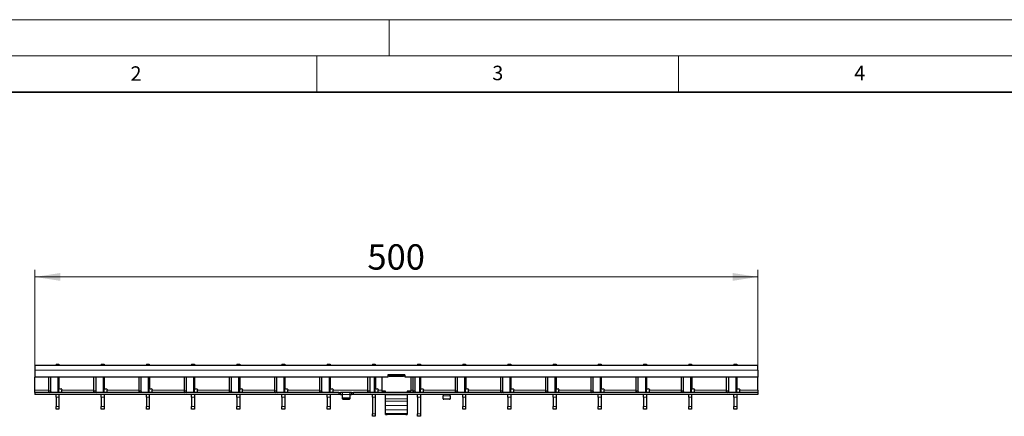
# Model space of a CAD drawing. Units: millimetres. Extents: x 0 to 420, y 0 to 297.
# Drawn here: x 74 to 210, y 242 to 297 of the extents above; entities that cross this region are included whole.
import ezdxf

# ---------------------------------------------------------------- set-up
doc = ezdxf.new("R2010")
doc.units = ezdxf.units.MM
doc.styles.add('SLDTEXTSTYLE0', font='TXT', dxfattribs={"width": 0.605})
doc.dimstyles.new('SLDDIMSTYLE1', dxfattribs={"dimtxt": 3.5, "dimasz": 3.5, "dimexe": 0, "dimexo": 0.0625, "dimgap": 0.875, "dimtad": 1, "dimdec": 0, "dimlfac": 5, "dimrnd": 1e-09, "dimzin": 12, "dimdsep": 46, "dimtxsty": 'SLDTEXTSTYLE0', "dimsah": 1, "dimcen": 0.09, "dimadec": 0, "dimazin": 3, "dimtfac": 1, "dimtdec": 3, "dimtofl": 0, "dimtmove": 0, "dimatfit": 3, "dimfxl": 0, "dimfrac": 2, "dimtolj": 1, "dimtzin": 12, "dimarcsym": 0})

# ---------------------------------------------------------------- blocks, each defined once
blk = doc.blocks.new('_D_1')
at = {"color": 7, "linetype": 'Continuous', "lineweight": 0}
for p, q in [((76.06, 247.69), (76.06, 262.45)), ((175.96, 261.45), (76.06, 261.45)), ((175.96, 247.69), (175.96, 262.45))]:
    blk.add_line(p, q, dxfattribs=at)
at = {"color": 7, "linetype": 'Continuous', "lineweight": 18}
for points in [[(76.06, 261.45), (79.56, 260.91), (79.56, 261.99)], [(175.96, 261.45), (172.46, 261.99), (172.46, 260.91)]]:
    blk.add_solid(points, dxfattribs=at)
at = {"color": 7, "linetype": 'Continuous', "lineweight": 18, "insert": (122, 265.96), "char_height": 3.5, "attachment_point": 1, "style": 'SLDTEXTSTYLE0'}
blk.add_mtext('500', dxfattribs=at)

msp = doc.modelspace()

# ---------------------------------------------------------------- linework, layer by layer
at = {"color": 7, "linetype": 'Continuous', "lineweight": 18}
for p, q in [((0, 297), (420, 297)), ((125, 292), (125, 297)), ((15, 292), (415, 292)), ((115, 292), (115, 287)), ((165, 292), (165, 287))]:
    msp.add_line(p, q, dxfattribs=at)
at = {"color": 7, "linetype": 'Continuous', "lineweight": 35}
msp.add_line((410, 287), (20, 287), dxfattribs=at)
at = {"color": 7, "linetype": 'Continuous', "lineweight": 25}
for p, q in [((175.9594, 249.1884), (76.0594, 249.1884)), ((76.0594, 249.1884), (76.0594, 248.5884)), ((78.9794, 249.3884), (79.3794, 249.3884)), ((78.9794, 249.3884), (78.9794, 249.1884)), ((79.3794, 249.3884), (79.3794, 249.1884)), ((85.2234, 249.3884), (85.6234, 249.3884)), ((85.2234, 249.3884), (85.2234, 249.1884)), ((85.6234, 249.3884), (85.6234, 249.1884)), ((91.4674, 249.3884), (91.8674, 249.3884)), ((91.4674, 249.3884), (91.4674, 249.1884)), ((91.8674, 249.3884), (91.8674, 249.1884)), ((97.7114, 249.3884), (98.1114, 249.3884)), ((97.7114, 249.3884), (97.7114, 249.1884)), ((98.1114, 249.3884), (98.1114, 249.1884)), ((103.9554, 249.3884), (104.3554, 249.3884)), ((103.9554, 249.3884), (103.9554, 249.1884)), ((104.3554, 249.3884), (104.3554, 249.1884)), ((110.1994, 249.3884), (110.5994, 249.3884)), ((110.1994, 249.3884), (110.1994, 249.1884)), ((110.5994, 249.3884), (110.5994, 249.1884)), ((116.4434, 249.3884), (116.8434, 249.3884)), ((116.4434, 249.3884), (116.4434, 249.1884)), ((116.8434, 249.3884), (116.8434, 249.1884)), ((122.6874, 249.3884), (123.0874, 249.3884)), ((122.6874, 249.3884), (122.6874, 249.1884)), ((123.0874, 249.3884), (123.0874, 249.1884)), ((128.9314, 249.3884), (129.3314, 249.3884)), ((128.9314, 249.3884), (128.9314, 249.1884)), ((129.3314, 249.3884), (129.3314, 249.1884)), ((135.1754, 249.3884), (135.5754, 249.3884)), ((135.1754, 249.3884), (135.1754, 249.1884)), ((135.5754, 249.3884), (135.5754, 249.1884)), ((141.4194, 249.3884), (141.8194, 249.3884)), ((141.4194, 249.3884), (141.4194, 249.1884)), ((141.8194, 249.3884), (141.8194, 249.1884)), ((147.6634, 249.3884), (148.0634, 249.3884)), ((147.6634, 249.3884), (147.6634, 249.1884)), ((148.0634, 249.3884), (148.0634, 249.1884)), ((153.9074, 249.3884), (154.3074, 249.3884)), ((153.9074, 249.3884), (153.9074, 249.1884)), ((154.3074, 249.3884), (154.3074, 249.1884)), ((160.1514, 249.3884), (160.5514, 249.3884)), ((160.1514, 249.3884), (160.1514, 249.1884)), ((160.5514, 249.3884), (160.5514, 249.1884)), ((166.3954, 249.3884), (166.7954, 249.3884)), ((166.3954, 249.3884), (166.3954, 249.1884)), ((166.7954, 249.3884), (166.7954, 249.1884)), ((172.6394, 249.3884), (173.0394, 249.3884)), ((172.6394, 249.3884), (172.6394, 249.1884)), ((173.0394, 249.3884), (173.0394, 249.1884)), ((175.9594, 248.5884), (175.9594, 249.1884)), ((76.0594, 248.5884), (76.0594, 247.5884)), ((124.8094, 247.8284), (124.8094, 247.5884)), ((125.0094, 247.732), (124.8094, 247.732)), ((127.1094, 247.9284), (124.9094, 247.9284)), ((125.0094, 247.8712), (125.0094, 247.9284)), ((127.0094, 247.8712), (125.0094, 247.8712)), ((125.0094, 247.6749), (125.0094, 247.8712)), ((127.0094, 247.6749), (125.0094, 247.6749)), ((127.0094, 247.9284), (127.0094, 247.8712)), ((127.0094, 247.6749), (127.0094, 247.8712)), ((127.2094, 247.732), (127.0094, 247.732)), ((127.2094, 247.5884), (127.2094, 247.8284)), ((175.9594, 248.5884), (175.9594, 247.5884)), ((124.8094, 247.5884), (76.0594, 247.5884)), ((76.0594, 245.7884), (76.0594, 247.5884)), ((77.9303, 247.5884), (77.9303, 245.6884)), ((78.2131, 247.5884), (78.2131, 245.6884)), ((79.3794, 245.4884), (79.3794, 247.5884)), ((79.3894, 247.5884), (79.3894, 246.0884)), ((84.1743, 247.5884), (84.1743, 245.6884)), ((84.4571, 247.5884), (84.4571, 245.6884)), ((85.6234, 245.4884), (85.6234, 247.5884)), ((85.6334, 247.5884), (85.6334, 246.0884)), ((90.4183, 247.5884), (90.4183, 245.6884)), ((90.7011, 247.5884), (90.7011, 245.6884)), ((91.8674, 245.4884), (91.8674, 247.5884)), ((91.8774, 247.5884), (91.8774, 246.0884)), ((96.6623, 247.5884), (96.6623, 245.6884)), ((96.9451, 247.5884), (96.9451, 245.6884)), ((98.1114, 245.4884), (98.1114, 247.5884)), ((98.1214, 247.5884), (98.1214, 246.0884)), ((102.9063, 247.5884), (102.9063, 245.6884)), ((103.1891, 247.5884), (103.1891, 245.6884)), ((104.3554, 245.4884), (104.3554, 247.5884)), ((104.3654, 247.5884), (104.3654, 246.0884)), ((109.1503, 247.5884), (109.1503, 245.6884)), ((109.4331, 247.5884), (109.4331, 245.6884)), ((110.5994, 245.4884), (110.5994, 247.5884)), ((110.6094, 247.5884), (110.6094, 246.0884)), ((115.3943, 247.5884), (115.3943, 245.6884)), ((115.6771, 247.5884), (115.6771, 245.6884)), ((116.8434, 245.4884), (116.8434, 247.5884)), ((116.8534, 247.5884), (116.8534, 246.0884)), ((122.0343, 247.5884), (122.0343, 245.6884)), ((122.3171, 247.5884), (122.3171, 245.6884)), ((123.0874, 245.4884), (123.0874, 247.5884)), ((123.0974, 247.5884), (123.0974, 246.0884)), ((124.0094, 247.5884), (124.0094, 245.6717)), ((175.9594, 247.5884), (127.2094, 247.5884)), ((128.0094, 247.5884), (128.0094, 245.6717)), ((128.2783, 247.5884), (128.2783, 245.6884)), ((128.5611, 247.5884), (128.5611, 245.6884)), ((129.3314, 245.4884), (129.3314, 247.5884)), ((129.3414, 247.5884), (129.3414, 246.0884)), ((134.1263, 247.5884), (134.1263, 245.6884)), ((134.4091, 247.5884), (134.4091, 245.6884)), ((135.5754, 245.4884), (135.5754, 247.5884)), ((135.5854, 247.5884), (135.5854, 246.0884)), ((140.3703, 247.5884), (140.3703, 245.6884)), ((140.6531, 247.5884), (140.6531, 245.6884)), ((141.8194, 245.4884), (141.8194, 247.5884)), ((141.8294, 247.5884), (141.8294, 246.0884)), ((146.6143, 247.5884), (146.6143, 245.6884)), ((146.8971, 247.5884), (146.8971, 245.6884)), ((148.0634, 245.4884), (148.0634, 247.5884)), ((148.0734, 247.5884), (148.0734, 246.0884)), ((152.8583, 247.5884), (152.8583, 245.6884)), ((153.1411, 247.5884), (153.1411, 245.6884)), ((154.3074, 245.4884), (154.3074, 247.5884)), ((154.3174, 247.5884), (154.3174, 246.0884)), ((159.1023, 247.5884), (159.1023, 245.6884)), ((159.3851, 247.5884), (159.3851, 245.6884)), ((160.5514, 245.4884), (160.5514, 247.5884)), ((160.5614, 247.5884), (160.5614, 246.0884)), ((165.3463, 247.5884), (165.3463, 245.6884)), ((165.6291, 247.5884), (165.6291, 245.6884)), ((166.7954, 245.4884), (166.7954, 247.5884)), ((166.8054, 247.5884), (166.8054, 246.0884)), ((171.5903, 247.5884), (171.5903, 245.6884)), ((171.8731, 247.5884), (171.8731, 245.6884)), ((173.0394, 245.4884), (173.0394, 247.5884)), ((173.0494, 247.5884), (173.0494, 246.0884)), ((175.9594, 245.7884), (175.9594, 247.5884)), ((76.0594, 245.4884), (76.0594, 245.7884)), ((76.0594, 245.4884), (76.0594, 245.1884)), ((118.0594, 245.4884), (76.0594, 245.4884)), ((118.0594, 245.1884), (76.0594, 245.1884)), ((78.9794, 244.8346), (78.9794, 245.1884)), ((79.3794, 245.1884), (79.3794, 244.8346)), ((79.4894, 245.9884), (79.6894, 245.9884)), ((79.7894, 245.8884), (79.7894, 245.7884)), ((79.7894, 245.4884), (79.7894, 245.7884)), ((85.2234, 244.8346), (85.2234, 245.1884)), ((85.6234, 245.1884), (85.6234, 244.8346)), ((85.7334, 245.9884), (85.9334, 245.9884)), ((86.0334, 245.8884), (86.0334, 245.7884)), ((86.0334, 245.4884), (86.0334, 245.7884)), ((91.4674, 244.8346), (91.4674, 245.1884)), ((91.8674, 245.1884), (91.8674, 244.8346)), ((91.9774, 245.9884), (92.1774, 245.9884)), ((92.2774, 245.8884), (92.2774, 245.7884)), ((92.2774, 245.4884), (92.2774, 245.7884)), ((97.7114, 244.8346), (97.7114, 245.1884)), ((98.1114, 245.1884), (98.1114, 244.8346)), ((98.2214, 245.9884), (98.4214, 245.9884)), ((98.5214, 245.8884), (98.5214, 245.7884)), ((98.5214, 245.4884), (98.5214, 245.7884)), ((103.9554, 244.8346), (103.9554, 245.1884)), ((104.3554, 245.1884), (104.3554, 244.8346)), ((104.4654, 245.9884), (104.6654, 245.9884)), ((104.7654, 245.8884), (104.7654, 245.7884)), ((104.7654, 245.4884), (104.7654, 245.7884)), ((110.1994, 244.8346), (110.1994, 245.1884)), ((110.5994, 245.1884), (110.5994, 244.8346)), ((110.7094, 245.9884), (110.9094, 245.9884)), ((111.0094, 245.8884), (111.0094, 245.7884)), ((111.0094, 245.4884), (111.0094, 245.7884)), ((116.4434, 244.8346), (116.4434, 245.1884)), ((116.8434, 245.1884), (116.8434, 244.8346)), ((116.9534, 245.9884), (117.1534, 245.9884)), ((117.2534, 245.8884), (117.2534, 245.7884)), ((117.2534, 245.4884), (117.2534, 245.7884)), ((118.0594, 245.4884), (118.2594, 245.4884)), ((118.2594, 245.1884), (118.0594, 245.1884)), ((118.2594, 245.4884), (118.2594, 245.1884)), ((118.2594, 245.4884), (118.2994, 245.4884)), ((118.2994, 245.1884), (118.2594, 245.1884)), ((118.5194, 245.4884), (118.2994, 245.4884)), ((118.2994, 245.1884), (118.5194, 245.1884)), ((119.5994, 245.4884), (118.5194, 245.4884)), ((118.5594, 245.1884), (118.5594, 245.487)), ((118.5594, 244.772), (118.5594, 245.1884)), ((119.5594, 245.487), (119.5594, 245.1884)), ((119.5594, 245.1884), (119.5594, 244.772)), ((119.8194, 245.4884), (119.5994, 245.4884)), ((119.5994, 245.1884), (119.8194, 245.1884)), ((119.8194, 245.4884), (119.8594, 245.4884)), ((119.8594, 245.1884), (119.8194, 245.1884)), ((119.8594, 245.1884), (119.8594, 245.4884)), ((119.8594, 245.4884), (120.0594, 245.4884)), ((120.0594, 245.1884), (119.8594, 245.1884)), ((175.9594, 245.4884), (120.0594, 245.4884)), ((175.9594, 245.1884), (120.0594, 245.1884)), ((122.6874, 244.8346), (122.6874, 245.1884)), ((123.0874, 245.1884), (123.0874, 244.8346)), ((123.1974, 245.9884), (123.3974, 245.9884)), ((123.4974, 245.8884), (123.4974, 245.7884)), ((123.4974, 245.4884), (123.4974, 245.7884)), ((124.5094, 245.6717), (124.0094, 245.6717)), ((124.0094, 245.6717), (124.0094, 245.6717)), ((124.5094, 245.6717), (124.3094, 245.6717)), ((124.3094, 245.6717), (124.3094, 245.4932)), ((124.5094, 245.4884), (124.5094, 245.6717)), ((124.5094, 245.1337), (124.5094, 245.1884)), ((124.5094, 244.6247), (124.5094, 245.1337)), ((128.0094, 245.6717), (127.5094, 245.6717)), ((127.5094, 245.6717), (127.5094, 245.4884)), ((127.7094, 245.6717), (127.5094, 245.6717)), ((127.5094, 245.1884), (127.5094, 245.1337)), ((127.5094, 245.1337), (127.5094, 244.6247)), ((127.7094, 245.4932), (127.7094, 245.6717)), ((128.0094, 245.6717), (128.0094, 245.6717)), ((128.9314, 244.8346), (128.9314, 245.1884)), ((129.3314, 245.1884), (129.3314, 244.8346)), ((129.4414, 245.9884), (129.6414, 245.9884)), ((129.7414, 245.8884), (129.7414, 245.7884)), ((129.7414, 245.4884), (129.7414, 245.7884)), ((132.4594, 245.1857), (132.4594, 245.0384)), ((132.4594, 244.622), (132.4594, 245.0384)), ((133.4594, 245.0384), (133.4594, 245.1857)), ((133.4594, 245.0384), (133.4594, 244.622)), ((135.1754, 244.8346), (135.1754, 245.1884)), ((135.5754, 245.1884), (135.5754, 244.8346)), ((135.6854, 245.9884), (135.8854, 245.9884)), ((135.9854, 245.8884), (135.9854, 245.7884)), ((135.9854, 245.4884), (135.9854, 245.7884)), ((141.0094, 245.1884), (141.0094, 245.1884)), ((141.4194, 244.8346), (141.4194, 245.1884)), ((141.8194, 245.1884), (141.8194, 244.8346)), ((141.9294, 245.9884), (142.1294, 245.9884)), ((142.2294, 245.8884), (142.2294, 245.7884)), ((142.2294, 245.4884), (142.2294, 245.7884)), ((142.2294, 245.1884), (142.2294, 245.1884)), ((147.2534, 245.1884), (147.2534, 245.1884)), ((147.6634, 244.8346), (147.6634, 245.1884)), ((148.0634, 245.1884), (148.0634, 244.8346)), ((148.1734, 245.9884), (148.3734, 245.9884)), ((148.4734, 245.8884), (148.4734, 245.7884)), ((148.4734, 245.4884), (148.4734, 245.7884)), ((148.4734, 245.1884), (148.4734, 245.1884)), ((153.4974, 245.1884), (153.4974, 245.1884)), ((153.9074, 244.8346), (153.9074, 245.1884)), ((154.3074, 245.1884), (154.3074, 244.8346)), ((154.4174, 245.9884), (154.6174, 245.9884)), ((154.7174, 245.8884), (154.7174, 245.7884)), ((154.7174, 245.4884), (154.7174, 245.7884)), ((154.7174, 245.1884), (154.7174, 245.1884)), ((159.7414, 245.4884), (159.7414, 245.4884)), ((159.7414, 245.1884), (159.7414, 245.1884)), ((160.1514, 244.8346), (160.1514, 245.1884)), ((160.5514, 245.1884), (160.5514, 244.8346)), ((160.6614, 245.9884), (160.8614, 245.9884)), ((160.9614, 245.8884), (160.9614, 245.7884)), ((160.9614, 245.4884), (160.9614, 245.7884)), ((160.9614, 245.4884), (160.9614, 245.4884)), ((160.9614, 245.1884), (160.9614, 245.1884)), ((165.9854, 245.1884), (165.9854, 245.1884)), ((166.3954, 244.8346), (166.3954, 245.1884)), ((166.7954, 245.1884), (166.7954, 244.8346)), ((166.9054, 245.9884), (167.1054, 245.9884)), ((167.2054, 245.8884), (167.2054, 245.7884)), ((167.2054, 245.4884), (167.2054, 245.7884)), ((167.2054, 245.1884), (167.2054, 245.1884)), ((172.2294, 245.1884), (172.2294, 245.1884)), ((172.6394, 244.8346), (172.6394, 245.1884)), ((173.0394, 245.1884), (173.0394, 244.8346)), ((173.1494, 245.9884), (173.3494, 245.9884)), ((173.4494, 245.8884), (173.4494, 245.7884)), ((173.4494, 245.4884), (173.4494, 245.7884)), ((173.4494, 245.1884), (173.4494, 245.1884)), ((175.9594, 245.7884), (175.9594, 245.4884)), ((175.9594, 245.4884), (175.9594, 245.1884)), ((78.9794, 244.8346), (78.9794, 243.5421)), ((78.9794, 243.1884), (78.9794, 243.5421)), ((79.3794, 244.8346), (79.3794, 243.5421)), ((79.3794, 243.5421), (79.3794, 243.1884)), ((85.2234, 244.8346), (85.2234, 243.5421)), ((85.2234, 243.1884), (85.2234, 243.5421)), ((85.6234, 244.8346), (85.6234, 243.5421)), ((85.6234, 243.5421), (85.6234, 243.1884)), ((91.4674, 244.8346), (91.4674, 243.5421)), ((91.4674, 243.1884), (91.4674, 243.5421)), ((91.8674, 244.8346), (91.8674, 243.5421)), ((91.8674, 243.5421), (91.8674, 243.1884)), ((97.7114, 244.8346), (97.7114, 243.5421)), ((97.7114, 243.1884), (97.7114, 243.5421)), ((98.1114, 244.8346), (98.1114, 243.5421)), ((98.1114, 243.5421), (98.1114, 243.1884)), ((103.9554, 244.8346), (103.9554, 243.5421)), ((103.9554, 243.1884), (103.9554, 243.5421)), ((104.3554, 244.8346), (104.3554, 243.5421)), ((104.3554, 243.5421), (104.3554, 243.1884)), ((110.1994, 244.8346), (110.1994, 243.5421)), ((110.1994, 243.1884), (110.1994, 243.5421)), ((110.5994, 244.8346), (110.5994, 243.5421)), ((110.5994, 243.5421), (110.5994, 243.1884)), ((116.4434, 244.8346), (116.4434, 243.5421)), ((116.4434, 243.1884), (116.4434, 243.5421)), ((116.8434, 244.8346), (116.8434, 243.5421)), ((116.8434, 243.5421), (116.8434, 243.1884)), ((118.5594, 244.622), (118.5594, 244.772)), ((119.4594, 244.6854), (118.6594, 244.6854)), ((118.6594, 244.5354), (119.4594, 244.5354)), ((119.5594, 244.772), (119.5594, 244.622)), ((122.6874, 244.8346), (122.6874, 242.5421)), ((123.0874, 244.8346), (123.0874, 242.5421)), ((124.5094, 244.297), (124.5094, 244.6247)), ((124.5094, 243.6857), (124.5094, 244.297)), ((124.5094, 243.1009), (124.5094, 243.6857)), ((127.5094, 244.6247), (127.5094, 244.297)), ((127.5094, 244.297), (127.5094, 243.6857)), ((127.5094, 243.6857), (127.5094, 243.1009)), ((128.9314, 244.8346), (128.9314, 242.5421)), ((129.3314, 244.8346), (129.3314, 242.5421)), ((133.3594, 244.5354), (132.5594, 244.5354)), ((135.1754, 244.8346), (135.1754, 243.5421)), ((135.1754, 243.1884), (135.1754, 243.5421)), ((135.5754, 244.8346), (135.5754, 243.5421)), ((135.5754, 243.5421), (135.5754, 243.1884)), ((141.4194, 244.8346), (141.4194, 243.5421)), ((141.4194, 243.1884), (141.4194, 243.5421)), ((141.8194, 244.8346), (141.8194, 243.5421)), ((141.8194, 243.5421), (141.8194, 243.1884)), ((147.6634, 244.8346), (147.6634, 243.5421)), ((147.6634, 243.1884), (147.6634, 243.5421)), ((148.0634, 244.8346), (148.0634, 243.5421)), ((148.0634, 243.5421), (148.0634, 243.1884)), ((153.9074, 244.8346), (153.9074, 243.5421)), ((153.9074, 243.1884), (153.9074, 243.5421)), ((154.3074, 244.8346), (154.3074, 243.5421)), ((154.3074, 243.5421), (154.3074, 243.1884)), ((160.1514, 244.8346), (160.1514, 243.5421)), ((160.1514, 243.1884), (160.1514, 243.5421)), ((160.5514, 244.8346), (160.5514, 243.5421)), ((160.5514, 243.5421), (160.5514, 243.1884)), ((166.3954, 244.8346), (166.3954, 243.5421)), ((166.3954, 243.1884), (166.3954, 243.5421)), ((166.7954, 244.8346), (166.7954, 243.5421)), ((166.7954, 243.5421), (166.7954, 243.1884)), ((172.6394, 244.8346), (172.6394, 243.5421)), ((172.6394, 243.1884), (172.6394, 243.5421)), ((173.0394, 244.8346), (173.0394, 243.5421)), ((173.0394, 243.5421), (173.0394, 243.1884)), ((79.3794, 243.1884), (78.9794, 243.1884)), ((85.6234, 243.1884), (85.2234, 243.1884)), ((91.8674, 243.1884), (91.4674, 243.1884)), ((98.1114, 243.1884), (97.7114, 243.1884)), ((104.3554, 243.1884), (103.9554, 243.1884)), ((110.5994, 243.1884), (110.1994, 243.1884)), ((116.8434, 243.1884), (116.4434, 243.1884)), ((122.6874, 242.1884), (122.6874, 242.5421)), ((123.0874, 242.1884), (122.6874, 242.1884)), ((123.0874, 242.5421), (123.0874, 242.1884)), ((124.5094, 242.5845), (124.5094, 243.1009)), ((124.5094, 242.4416), (124.5094, 242.5845)), ((124.5094, 242.4415), (124.5094, 242.4416)), ((124.5094, 242.4415), (124.7094, 242.4415)), ((127.3094, 242.4415), (124.7094, 242.4415)), ((127.5094, 243.1009), (127.5094, 242.5845)), ((127.5094, 242.5845), (127.5094, 242.4416)), ((127.5094, 242.4416), (127.5094, 242.4415)), ((128.9314, 242.1884), (128.9314, 242.5421)), ((129.3314, 242.1884), (128.9314, 242.1884)), ((129.3314, 242.5421), (129.3314, 242.1884)), ((135.5754, 243.1884), (135.1754, 243.1884)), ((141.8194, 243.1884), (141.4194, 243.1884)), ((148.0634, 243.1884), (147.6634, 243.1884)), ((154.3074, 243.1884), (153.9074, 243.1884)), ((160.5514, 243.1884), (160.1514, 243.1884)), ((166.7954, 243.1884), (166.3954, 243.1884)), ((173.0394, 243.1884), (172.6394, 243.1884))]:
    msp.add_line(p, q, dxfattribs=at)
at = {"color": 8, "linetype": 'Continuous', "lineweight": 18}
for p, q in [((175.9594, 248.5884), (76.0594, 248.5884)), ((79.2329, 245.4884), (79.2329, 247.5884)), ((85.4769, 245.4884), (85.4769, 247.5884)), ((91.7209, 245.4884), (91.7209, 247.5884)), ((97.9649, 245.4884), (97.9649, 247.5884)), ((104.2089, 245.4884), (104.2089, 247.5884)), ((110.4529, 245.4884), (110.4529, 247.5884)), ((116.6969, 245.4884), (116.6969, 247.5884)), ((122.9409, 245.4884), (122.9409, 247.5884)), ((129.1849, 245.4884), (129.1849, 247.5884)), ((135.4289, 245.4884), (135.4289, 247.5884)), ((141.6729, 245.4884), (141.6729, 247.5884)), ((147.9169, 245.4884), (147.9169, 247.5884)), ((154.1609, 245.4884), (154.1609, 247.5884)), ((160.4049, 245.4884), (160.4049, 247.5884)), ((166.6489, 245.4884), (166.6489, 247.5884)), ((172.8929, 245.4884), (172.8929, 247.5884)), ((77.9303, 245.7884), (76.0594, 245.7884)), ((77.9303, 245.6884), (78.2131, 245.6884)), ((84.1743, 245.7884), (79.7894, 245.7884)), ((84.1743, 245.6884), (84.4571, 245.6884)), ((90.4183, 245.7884), (86.0334, 245.7884)), ((90.4183, 245.6884), (90.7011, 245.6884)), ((96.6623, 245.7884), (92.2774, 245.7884)), ((96.6623, 245.6884), (96.9451, 245.6884)), ((102.9063, 245.7884), (98.5214, 245.7884)), ((102.9063, 245.6884), (103.1891, 245.6884)), ((109.1503, 245.7884), (104.7654, 245.7884)), ((109.1503, 245.6884), (109.4331, 245.6884)), ((115.3943, 245.7884), (111.0094, 245.7884)), ((115.3943, 245.6884), (115.6771, 245.6884)), ((122.0343, 245.7884), (117.2534, 245.7884)), ((118.0594, 245.1884), (118.0594, 245.4884)), ((118.2994, 245.4884), (118.2994, 245.1884)), ((118.5194, 245.1884), (118.5194, 245.4884)), ((119.5594, 245.1884), (118.5594, 245.1884)), ((119.5994, 245.4884), (119.5994, 245.1884)), ((119.8194, 245.1884), (119.8194, 245.4884)), ((120.0594, 245.4884), (120.0594, 245.1884)), ((122.0343, 245.6884), (122.3171, 245.6884)), ((124.0094, 245.7884), (123.4974, 245.7884)), ((127.5094, 245.1337), (124.5094, 245.1337)), ((128.2783, 245.7884), (128.0094, 245.7884)), ((128.2783, 245.6884), (128.5611, 245.6884)), ((134.1263, 245.7884), (129.7414, 245.7884)), ((132.4594, 245.0384), (133.4594, 245.0384)), ((134.1263, 245.6884), (134.4091, 245.6884)), ((140.3703, 245.7884), (135.9854, 245.7884)), ((140.3703, 245.6884), (140.6531, 245.6884)), ((146.6143, 245.7884), (142.2294, 245.7884)), ((146.6143, 245.6884), (146.8971, 245.6884)), ((152.8583, 245.7884), (148.4734, 245.7884)), ((152.8583, 245.6884), (153.1411, 245.6884)), ((159.1023, 245.7884), (154.7174, 245.7884)), ((159.1023, 245.6884), (159.3851, 245.6884)), ((165.3463, 245.7884), (160.9614, 245.7884)), ((165.3463, 245.6884), (165.6291, 245.6884)), ((171.5903, 245.7884), (167.2054, 245.7884)), ((171.5903, 245.6884), (171.8731, 245.6884)), ((175.9594, 245.7884), (173.4494, 245.7884)), ((79.3794, 244.8346), (78.9794, 244.8346)), ((78.9794, 243.5421), (79.3794, 243.5421)), ((85.6234, 244.8346), (85.2234, 244.8346)), ((85.2234, 243.5421), (85.6234, 243.5421)), ((91.8674, 244.8346), (91.4674, 244.8346)), ((91.4674, 243.5421), (91.8674, 243.5421)), ((98.1114, 244.8346), (97.7114, 244.8346)), ((97.7114, 243.5421), (98.1114, 243.5421)), ((104.3554, 244.8346), (103.9554, 244.8346)), ((103.9554, 243.5421), (104.3554, 243.5421)), ((110.5994, 244.8346), (110.1994, 244.8346)), ((110.1994, 243.5421), (110.5994, 243.5421)), ((116.8434, 244.8346), (116.4434, 244.8346)), ((116.4434, 243.5421), (116.8434, 243.5421)), ((118.6594, 244.6854), (118.6594, 244.5354)), ((119.4594, 244.5354), (119.4594, 244.6854)), ((123.0874, 244.8346), (122.6874, 244.8346)), ((127.5094, 244.6247), (124.5094, 244.6247)), ((127.5094, 244.297), (124.5094, 244.297)), ((127.5094, 243.6857), (124.5094, 243.6857)), ((129.3314, 244.8346), (128.9314, 244.8346)), ((135.5754, 244.8346), (135.1754, 244.8346)), ((135.1754, 243.5421), (135.5754, 243.5421)), ((141.8194, 244.8346), (141.4194, 244.8346)), ((141.4194, 243.5421), (141.8194, 243.5421)), ((148.0634, 244.8346), (147.6634, 244.8346)), ((147.6634, 243.5421), (148.0634, 243.5421)), ((154.3074, 244.8346), (153.9074, 244.8346)), ((153.9074, 243.5421), (154.3074, 243.5421)), ((160.5514, 244.8346), (160.1514, 244.8346)), ((160.1514, 243.5421), (160.5514, 243.5421)), ((166.7954, 244.8346), (166.3954, 244.8346)), ((166.3954, 243.5421), (166.7954, 243.5421)), ((173.0394, 244.8346), (172.6394, 244.8346)), ((172.6394, 243.5421), (173.0394, 243.5421)), ((122.6874, 242.5421), (123.0874, 242.5421)), ((127.5094, 243.1009), (124.5094, 243.1009)), ((127.5094, 242.5845), (124.5094, 242.5845)), ((127.5094, 242.4416), (124.5094, 242.4416)), ((128.9314, 242.5421), (129.3314, 242.5421))]:
    msp.add_line(p, q, dxfattribs=at)
at = {"color": 7, "linetype": 'Continuous', "lineweight": 25, "flags": 128}
msp.add_lwpolyline([(127.3094, 242.4415), (127.3484, 242.4415), (127.3859, 242.4415), (127.4205, 242.4415), (127.4508, 242.4415), (127.4757, 242.4415), (127.4941, 242.4415), (127.5055, 242.4415), (127.5094, 242.4415)], dxfattribs=at)
at = {"color": 7, "linetype": 'Continuous', "lineweight": 25}
for centre, radius, start, end in [((124.9094, 247.8284), 0.1, 90, 180), ((127.1094, 247.8284), 0.1, 0, 90), ((78.1071, 245.6634), 0.1785, 171.950533, 258.578246), ((78.3899, 245.6634), 0.1785, 171.950533, 258.578246), ((79.4894, 246.0884), 0.1, 180, 270), ((79.6894, 245.8884), 0.1, 0, 90), ((84.3511, 245.6634), 0.1785, 171.950533, 258.578246), ((84.6339, 245.6634), 0.1785, 171.950533, 258.578246), ((85.7334, 246.0884), 0.1, 180, 270), ((85.9334, 245.8884), 0.1, 0, 90), ((90.5951, 245.6634), 0.1785, 171.950533, 258.578246), ((90.8779, 245.6634), 0.1785, 171.950533, 258.578246), ((91.9774, 246.0884), 0.1, 180, 270), ((92.1774, 245.8884), 0.1, 0, 90), ((96.8391, 245.6634), 0.1785, 171.950533, 258.578246), ((97.1219, 245.6634), 0.1785, 171.950533, 258.578246), ((98.2214, 246.0884), 0.1, 180, 270), ((98.4214, 245.8884), 0.1, 0, 90), ((103.0831, 245.6634), 0.1785, 171.950533, 258.578246), ((103.3659, 245.6634), 0.1785, 171.950533, 258.578246), ((104.4654, 246.0884), 0.1, 180, 270), ((104.6654, 245.8884), 0.1, 0, 90), ((109.3271, 245.6634), 0.1785, 171.950533, 258.578246), ((109.6099, 245.6634), 0.1785, 171.950533, 258.578246), ((110.7094, 246.0884), 0.1, 180, 270), ((110.9094, 245.8884), 0.1, 0, 90), ((115.5711, 245.6634), 0.1785, 171.950533, 258.578246), ((115.8539, 245.6634), 0.1785, 171.950533, 258.578246), ((116.9534, 246.0884), 0.1, 180, 270), ((117.1534, 245.8884), 0.1, 0, 90), ((122.2111, 245.6634), 0.1785, 171.950533, 258.578246), ((122.4939, 245.6634), 0.1785, 171.950533, 258.578246), ((123.1974, 246.0884), 0.1, 180, 270), ((123.3974, 245.8884), 0.1, 0, 90), ((128.4551, 245.6634), 0.1785, 171.950533, 258.578246), ((128.7379, 245.6634), 0.1785, 171.950533, 258.578246), ((129.4414, 246.0884), 0.1, 180, 270), ((129.6414, 245.8884), 0.1, 0, 90), ((134.3031, 245.6634), 0.1785, 171.950533, 258.578246), ((134.5859, 245.6634), 0.1785, 171.950533, 258.578246), ((135.6854, 246.0884), 0.1, 180, 270), ((135.8854, 245.8884), 0.1, 0, 90), ((140.5471, 245.6634), 0.1785, 171.950533, 258.578246), ((140.8299, 245.6634), 0.1785, 171.950533, 258.578246), ((141.9294, 246.0884), 0.1, 180, 270), ((142.1294, 245.8884), 0.1, 0, 90), ((146.7911, 245.6634), 0.1785, 171.950533, 258.578246), ((147.0739, 245.6634), 0.1785, 171.950533, 258.578246), ((148.1734, 246.0884), 0.1, 180, 270), ((148.3734, 245.8884), 0.1, 0, 90), ((153.0351, 245.6634), 0.1785, 171.950533, 258.578246), ((153.3179, 245.6634), 0.1785, 171.950533, 258.578246), ((154.4174, 246.0884), 0.1, 180, 270), ((154.6174, 245.8884), 0.1, 0, 90), ((159.2791, 245.6634), 0.1785, 171.950533, 258.578246), ((159.5619, 245.6634), 0.1785, 171.950533, 258.578246), ((160.6614, 246.0884), 0.1, 180, 270), ((160.8614, 245.8884), 0.1, 0, 90), ((165.5231, 245.6634), 0.1785, 171.950533, 258.578246), ((165.8059, 245.6634), 0.1785, 171.950533, 258.578246), ((166.9054, 246.0884), 0.1, 180, 270), ((167.1054, 245.8884), 0.1, 0, 90), ((171.7671, 245.6634), 0.1785, 171.950533, 258.578246), ((172.0499, 245.6634), 0.1785, 171.950533, 258.578246), ((173.1494, 246.0884), 0.1, 180, 270), ((173.3494, 245.8884), 0.1, 0, 90), ((118.6531, 244.7792), 0.094, 184.40195, 273.811261), ((118.6531, 244.6292), 0.094, 184.40195, 273.811261), ((119.4656, 244.7792), 0.094, 266.188739, 355.59805), ((119.4656, 244.6292), 0.094, 266.188739, 355.59805), ((132.5531, 244.6292), 0.094, 184.40195, 273.811261), ((133.3656, 244.6292), 0.094, 266.188739, 355.59805)]:
    msp.add_arc(centre, radius, start, end, dxfattribs=at)
for points, knots in [([(118.5194, 245.4884), (118.5239, 245.4884), (118.5329, 245.4884), (118.5448, 245.4883), (118.5539, 245.4881), (118.5587, 245.4877), (118.5592, 245.4872), (118.5594, 245.487)], [0, 0, 0, 0, 0.21459012, 0.42918129, 0.6437297, 0.85811193, 1, 1, 1, 1]), ([(118.5594, 245.1857), (118.5589, 245.1862), (118.5581, 245.1873), (118.5512, 245.1881), (118.5412, 245.1884), (118.5299, 245.1884), (118.5224, 245.1884), (118.5194, 245.1884)], [0, 0, 0, 0, 0.21415654, 0.42836761, 0.64159144, 0.85524572, 1, 1, 1, 1]), ([(119.5594, 245.487), (119.5598, 245.4873), (119.5607, 245.4879), (119.5676, 245.4882), (119.5777, 245.4884), (119.589, 245.4884), (119.5964, 245.4884), (119.5994, 245.4884)], [0, 0, 0, 0, 0.21455975, 0.42913321, 0.64345823, 0.85789372, 1, 1, 1, 1]), ([(119.5994, 245.1884), (119.5949, 245.1884), (119.5859, 245.1884), (119.5739, 245.1883), (119.5649, 245.1879), (119.5601, 245.187), (119.5596, 245.1861), (119.5594, 245.1857)], [0, 0, 0, 0, 0.21427709, 0.42855835, 0.64266904, 0.85611899, 1, 1, 1, 1]), ([(132.4194, 245.1884), (132.4239, 245.1884), (132.4329, 245.1884), (132.4448, 245.1883), (132.4539, 245.1879), (132.4587, 245.187), (132.4592, 245.1861), (132.4594, 245.1857)], [0, 0, 0, 0, 0.21427709, 0.42855835, 0.64266904, 0.85611899, 1, 1, 1, 1]), ([(133.4594, 245.1857), (133.4598, 245.1862), (133.4607, 245.1873), (133.4675, 245.1881), (133.4776, 245.1884), (133.4888, 245.1884), (133.4963, 245.1884), (133.4994, 245.1884)], [0, 0, 0, 0, 0.21415654, 0.42836761, 0.64159144, 0.85524572, 1, 1, 1, 1])]:
    msp.add_open_spline(points, degree=3, knots=knots, dxfattribs=at)

# ---------------------------------------------------------------- texts
at = {"color": 7, "linetype": 'Continuous', "lineweight": 18, "char_height": 2, "attachment_point": 2, "style": 'SLDTEXTSTYLE0'}
for s, insert in [('2', (90.0332, 290.5567)), ('3', (140.0166, 290.6379)), ('4', (190.03, 290.6343))]:
    msp.add_mtext(s, dxfattribs=dict(at, insert=insert))

# ---------------------------------------------------------------- dimensions: what is measured, and where the dimension line sits
at = {"color": 7, "linetype": 'Continuous', "lineweight": 18}
dim = msp.add_linear_dim(base=(76.0593711111, 261.4478042057), p1=(175.9593711111, 247.5883802025), p2=(76.0593711111, 247.5883802025), dimstyle='SLDDIMSTYLE1', dxfattribs=at)
dim.commit()
dim.dimension.update_dxf_attribs({"geometry": '_D_1', "text_midpoint": (126.0093711111, 261.4478042057), "dimtype": 160})

doc.saveas('drawing.dxf')
